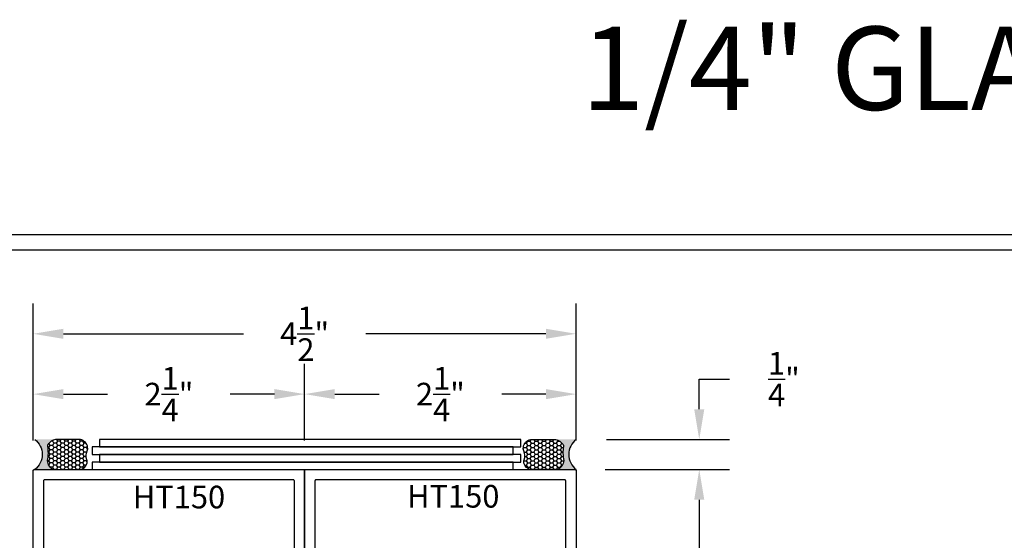
# Model space of a CAD drawing. Units: inches. Extents: x 85.2 to 152.3, y 517.1 to 546.1.
# Drawn here: x 91.8 to 100, y 541.8 to 546.1 of the extents above; entities that cross this region are included whole.
import ezdxf
from ezdxf import colors
from ezdxf.entities.mleader import LeaderData, LeaderLine
from ezdxf.math import Vec2, Vec3

# ---------------------------------------------------------------- set-up
doc = ezdxf.new("R2010")
doc.units = ezdxf.units.IN
doc.header["$MEASUREMENT"] = 0
for name, color, linetype in [('Arcadia-Dim', 4, 'Continuous'), ('Arcadia-Profile', 5, 'Continuous'), ('Arcadia-Shade', 8, 'Continuous'), ('Arcadia-Text', 3, 'Continuous')]:
    doc.layers.add(name, color=color, linetype=linetype)
doc.styles.get("Standard").update_dxf_attribs({"font": 'ARIALN.TTF'})
doc.dimstyles.get("Standard").update_dxf_attribs({"dimscale": 0, "dimtxt": 0.046875, "dimasz": 0.0625, "dimexe": 0.0625, "dimexo": 0.0625, "dimgap": 0.09, "dimtad": 0, "dimtih": 1, "dimtoh": 1, "dimdec": 4, "dimzin": 0, "dimdsep": 46, "dimlunit": 4, "dimtxsty": 'Standard', "dimcen": 0.046875, "dimadec": 0, "dimazin": 0, "dimtfac": 1, "dimtdec": 4, "dimtofl": 0, "dimtmove": 0, "dimatfit": 3, "dimfxl": 1, "dimtolj": 1, "dimtzin": 0, "dimarcsym": 0})

# ---------------------------------------------------------------- blocks, each defined once
blk = doc.blocks.new('Sealant')
at = {"layer": 'Arcadia-Profile'}
blk.add_hatch(color=256, dxfattribs=at).paths.add_polyline_path([(0, 0.375), (-0.256, 0.375, -0.178193), (-0.164, 0.311, -0.197623), (-0.158, 0.288, 0.090019), (-0.156, 0.113, -0.343509), (-0.24, 0), (0, 0, -0.5)])
at = {"layer": 'Arcadia-Shade'}
h = blk.add_hatch(dxfattribs=at)
h.set_pattern_fill('HONEY', color=256, scale=0.25, style=0)
h.paths.add_polyline_path([(-0.158, 0.288, 0.197623), (-0.164, 0.311, 0.178193), (-0.256, 0.375), (-0.55, 0.375, 0.095417), (-0.586, 0.368, 0.320488), (-0.658, 0.259, 0.107217), (-0.652, 0.233, -0.220053), (-0.648, 0.12, 0.197198), (-0.648, 0.072, 0.229419), (-0.569, 0), (-0.24, 0, 0.343509), (-0.156, 0.113, -0.090019)])
at = {"layer": 'Arcadia-Profile'}
blk.add_lwpolyline([(-0.652, 0.233, -0.107345), (-0.658, 0.259, -0.32041), (-0.586, 0.368, -0.095417), (-0.55, 0.375), (-0.256, 0.375, -0.178193), (-0.164, 0.311, -0.197623), (-0.158, 0.288, 0.090019), (-0.156, 0.113, -0.343509), (-0.24, 0), (-0.569, 0, -0.229419), (-0.648, 0.072, -0.197198), (-0.648, 0.12, 0.220053)], format="xyb", close=True, dxfattribs=at)
blk.add_arc((0.141, 0.188), 0.234, 126.8699, 233.1301, dxfattribs=at)
blk = doc.blocks.new('*D5')
at = {"layer": 'Arcadia-Dim', "color": 0, "lineweight": -2, "transparency": 16777216}
for p, q in [((91.932, 542.5873), (91.932, 543.2223)), ((94.182, 542.5873), (94.182, 543.2223)), ((92.182, 542.9723), (92.5487, 542.9723)), ((93.932, 542.9723), (93.5653, 542.9723))]:
    blk.add_line(p, q, dxfattribs=at)
at = {"layer": 'Arcadia-Dim', "color": 0, "lineweight": -3, "transparency": 16777216}
for points in [[(92.182, 543.014), (92.182, 542.9306), (91.932, 542.9723)], [(93.932, 543.014), (93.932, 542.9306), (94.182, 542.9723)]]:
    blk.add_solid(points, dxfattribs=at)
at = {"layer": 'Defpoints', "lineweight": -3, "transparency": 16777216}
for p in [(94.182, 542.9723), (91.932, 542.3373, 0), (94.182, 542.3373, 0)]:
    blk.add_point(p, dxfattribs=at)
at = {"layer": 'Arcadia-Dim', "color": 0, "transparency": 16777216, "insert": (93.057, 542.9723), "char_height": 0.1875, "attachment_point": 5}
blk.add_mtext('\\A1;2{\\H1.000000x;\\S1/4;}"', dxfattribs=at)
blk = doc.blocks.new('*D6')
at = {"layer": 'Arcadia-Dim', "color": 0, "lineweight": -2, "transparency": 16777216}
for p, q in [((94.182, 543.1269), (94.182, 543.2223)), ((96.432, 542.5873), (96.432, 543.2223)), ((94.432, 542.9723), (94.7987, 542.9723)), ((96.182, 542.9723), (95.8153, 542.9723))]:
    blk.add_line(p, q, dxfattribs=at)
at = {"layer": 'Arcadia-Dim', "color": 0, "lineweight": -3, "transparency": 16777216}
for points in [[(94.432, 543.014), (94.432, 542.9306), (94.182, 542.9723)], [(96.182, 543.014), (96.182, 542.9306), (96.432, 542.9723)]]:
    blk.add_solid(points, dxfattribs=at)
at = {"layer": 'Defpoints', "lineweight": -3, "transparency": 16777216}
for p in [(96.432, 542.9723), (94.182, 542.8769), (96.432, 542.3373, 0)]:
    blk.add_point(p, dxfattribs=at)
at = {"layer": 'Arcadia-Dim', "color": 0, "transparency": 16777216, "insert": (95.307, 542.9723), "char_height": 0.1875, "attachment_point": 5}
blk.add_mtext('\\A1;2{\\H1.000000x;\\S1/4;}"', dxfattribs=at)
blk = doc.blocks.new('*D7')
at = {"layer": 'Arcadia-Dim', "color": 0, "lineweight": -2, "transparency": 16777216}
for p, q in [((91.932, 542.5873), (91.932, 543.7223)), ((96.432, 542.5873), (96.432, 543.7223)), ((92.182, 543.4723), (93.674, 543.4723)), ((96.182, 543.4723), (94.6899, 543.4723))]:
    blk.add_line(p, q, dxfattribs=at)
at = {"layer": 'Arcadia-Dim', "color": 0, "lineweight": -3, "transparency": 16777216}
for points in [[(92.182, 543.514), (92.182, 543.4306), (91.932, 543.4723)], [(96.182, 543.514), (96.182, 543.4306), (96.432, 543.4723)]]:
    blk.add_solid(points, dxfattribs=at)
at = {"layer": 'Defpoints', "lineweight": -3, "transparency": 16777216}
for p in [(91.932, 543.4723), (91.932, 542.3373, 0), (96.432, 542.3373, 0)]:
    blk.add_point(p, dxfattribs=at)
at = {"layer": 'Arcadia-Dim', "color": 0, "transparency": 16777216, "insert": (94.182, 543.4723), "char_height": 0.1875, "attachment_point": 5}
blk.add_mtext('\\A1;4{\\H1.000000x;\\S1/2;}"', dxfattribs=at)
blk = doc.blocks.new('*D21')
at = {"layer": 'Arcadia-Dim', "color": 0, "lineweight": -2, "transparency": 16777216}
for p, q in [((97.4527, 542.8473), (97.4527, 543.0973)), ((97.4527, 543.0973), (97.7027, 543.0973)), ((96.6831, 542.5973), (97.7027, 542.5973)), ((96.6722, 542.3473), (97.7027, 542.3473)), ((97.4527, 542.0973), (97.4527, 541.8473))]:
    blk.add_line(p, q, dxfattribs=at)
at = {"layer": 'Arcadia-Dim', "color": 0, "lineweight": -3, "transparency": 16777216}
for points in [[(97.4111, 542.8473), (97.4944, 542.8473), (97.4527, 542.5973)], [(97.4111, 542.0973), (97.4944, 542.0973), (97.4527, 542.3473)]]:
    blk.add_solid(points, dxfattribs=at)
at = {"layer": 'Defpoints', "lineweight": -3, "transparency": 16777216}
for p in [(96.4331, 542.5973), (96.4222, 542.3473), (97.4527, 542.3473)]:
    blk.add_point(p, dxfattribs=at)
at = {"layer": 'Arcadia-Dim', "color": 0, "transparency": 16777216, "insert": (98.1543, 543.0973), "char_height": 0.1875, "attachment_point": 5}
blk.add_mtext('\\A1;{\\H1.000000x;\\S1/4;}"', dxfattribs=at)
blk = doc.blocks.new('*D22')
at = {"layer": 'Arcadia-Dim', "color": 0, "lineweight": -2, "transparency": 16777216}
for p, q in [((96.6722, 542.3473), (97.7027, 542.3473)), ((97.4527, 542.0973), (97.4527, 541.0973)), ((96.672, 540.8473), (97.7027, 540.8473)), ((97.4527, 540.8473), (97.4527, 540.5973)), ((97.4527, 540.5973), (97.2027, 540.5973))]:
    blk.add_line(p, q, dxfattribs=at)
at = {"layer": 'Arcadia-Dim', "color": 0, "lineweight": -3, "transparency": 16777216}
for points in [[(97.4111, 542.0973), (97.4944, 542.0973), (97.4527, 542.3473)], [(97.4111, 541.0973), (97.4944, 541.0973), (97.4527, 540.8473)]]:
    blk.add_solid(points, dxfattribs=at)
at = {"layer": 'Defpoints', "lineweight": -3, "transparency": 16777216}
for p in [(96.4222, 542.3473), (96.422, 540.8473), (97.4527, 540.8473)]:
    blk.add_point(p, dxfattribs=at)
at = {"layer": 'Arcadia-Dim', "color": 0, "transparency": 16777216, "insert": (96.7051, 540.5973), "char_height": 0.1875, "attachment_point": 5}
blk.add_mtext('\\A1;1{\\H1.000000x;\\S1/2;}"', dxfattribs=at)

msp = doc.modelspace()

# ---------------------------------------------------------------- linework, layer by layer
at = {"layer": 'Arcadia-Profile', "lineweight": -3}
for points in [[(92.48235, 542.59729), (92.48235, 542.53479), (95.97416, 542.53479), (95.97416, 542.59729)], [(92.41962, 542.53479), (92.41962, 542.47229), (95.91143, 542.47229), (95.91143, 542.53479)], [(92.48235, 542.47229), (92.48235, 542.40979), (95.97416, 542.40979), (95.97416, 542.47229)], [(92.41962, 542.40979), (92.41962, 542.34729), (95.91143, 542.34729), (95.91143, 542.40979)]]:
    msp.add_lwpolyline(points, close=True, dxfattribs=at)
for points in [[(91.93196, 540.85729), (91.93196, 542.33729), (91.93197, 542.33781), (91.93201, 542.33833), (91.93208, 542.33885), (91.93218, 542.33937), (91.9323, 542.33988), (91.93245, 542.34038), (91.93262, 542.34087), (91.93282, 542.34135), (91.93305, 542.34183), (91.9333, 542.34229), (91.93357, 542.34273), (91.93387, 542.34316), (91.93419, 542.34358), (91.93453, 542.34398), (91.93489, 542.34436), (91.93527, 542.34472), (91.93567, 542.34506), (91.93608, 542.34538), (91.93651, 542.34567), (91.93696, 542.34595), (91.93742, 542.3462), (91.93789, 542.34642), (91.93838, 542.34662), (91.93887, 542.3468), (91.93937, 542.34695), (91.93988, 542.34707), (91.9404, 542.34716), (91.94091, 542.34723), (91.94144, 542.34727), (91.94196, 542.34729), (94.17196, 542.34729), (94.17248, 542.34727), (94.17301, 542.34723), (94.17352, 542.34716), (94.17404, 542.34707), (94.17455, 542.34695), (94.17505, 542.3468), (94.17554, 542.34662), (94.17603, 542.34642), (94.1765, 542.3462), (94.17696, 542.34595), (94.17741, 542.34567), (94.17784, 542.34538), (94.17825, 542.34506), (94.17865, 542.34472), (94.17903, 542.34436), (94.17939, 542.34398), (94.17973, 542.34358), (94.18005, 542.34316), (94.18035, 542.34273), (94.18062, 542.34229), (94.18087, 542.34183), (94.1811, 542.34135), (94.1813, 542.34087), (94.18147, 542.34038), (94.18162, 542.33988), (94.18174, 542.33937), (94.18184, 542.33885), (94.18191, 542.33833), (94.18195, 542.33781), (94.18196, 542.33729), (94.18196, 540.85729)], [(94.18196, 540.85729), (94.18196, 542.33729), (94.18197, 542.33781), (94.18201, 542.33833), (94.18208, 542.33885), (94.18218, 542.33937), (94.1823, 542.33988), (94.18245, 542.34038), (94.18262, 542.34087), (94.18282, 542.34135), (94.18305, 542.34183), (94.1833, 542.34229), (94.18357, 542.34273), (94.18387, 542.34316), (94.18419, 542.34358), (94.18453, 542.34398), (94.18489, 542.34436), (94.18527, 542.34472), (94.18567, 542.34506), (94.18608, 542.34538), (94.18651, 542.34567), (94.18696, 542.34595), (94.18742, 542.3462), (94.18789, 542.34642), (94.18838, 542.34662), (94.18887, 542.3468), (94.18937, 542.34695), (94.18988, 542.34707), (94.1904, 542.34716), (94.19091, 542.34723), (94.19144, 542.34727), (94.19196, 542.34729), (96.42196, 542.34729), (96.42248, 542.34727), (96.42301, 542.34723), (96.42352, 542.34716), (96.42404, 542.34707), (96.42455, 542.34695), (96.42505, 542.3468), (96.42554, 542.34662), (96.42603, 542.34642), (96.4265, 542.3462), (96.42696, 542.34595), (96.42741, 542.34567), (96.42784, 542.34538), (96.42825, 542.34506), (96.42865, 542.34472), (96.42903, 542.34436), (96.42939, 542.34398), (96.42973, 542.34358), (96.43005, 542.34316), (96.43035, 542.34273), (96.43062, 542.34229), (96.43087, 542.34183), (96.4311, 542.34135), (96.4313, 542.34087), (96.43147, 542.34038), (96.43162, 542.33988), (96.43174, 542.33937), (96.43184, 542.33885), (96.43191, 542.33833), (96.43195, 542.33781), (96.43196, 542.33729), (96.43196, 540.85729)], [(94.09696, 541.25729), (94.09696, 542.25229), (94.09695, 542.25281), (94.09691, 542.25333), (94.09684, 542.25385), (94.09674, 542.25437), (94.09662, 542.25488), (94.09647, 542.25538), (94.0963, 542.25587), (94.0961, 542.25635), (94.09587, 542.25683), (94.09562, 542.25729), (94.09535, 542.25773), (94.09505, 542.25816), (94.09473, 542.25858), (94.09439, 542.25898), (94.09403, 542.25936), (94.09365, 542.25972), (94.09325, 542.26006), (94.09284, 542.26038), (94.09241, 542.26067), (94.09196, 542.26095), (94.0915, 542.2612), (94.09103, 542.26142), (94.09054, 542.26162), (94.09005, 542.2618), (94.08955, 542.26195), (94.08904, 542.26207), (94.08852, 542.26216), (94.08801, 542.26223), (94.08748, 542.26227), (94.08696, 542.26229), (92.02696, 542.26229), (92.02644, 542.26227), (92.02591, 542.26223), (92.0254, 542.26216), (92.02488, 542.26207), (92.02437, 542.26195), (92.02387, 542.2618), (92.02338, 542.26162), (92.02289, 542.26142), (92.02242, 542.2612), (92.02196, 542.26095), (92.02151, 542.26067), (92.02108, 542.26038), (92.02067, 542.26006), (92.02027, 542.25972), (92.01989, 542.25936), (92.01953, 542.25898), (92.01919, 542.25858), (92.01887, 542.25816), (92.01857, 542.25773), (92.0183, 542.25729), (92.01805, 542.25683), (92.01782, 542.25635), (92.01762, 542.25587), (92.01745, 542.25538), (92.0173, 542.25488), (92.01718, 542.25437), (92.01708, 542.25385), (92.01701, 542.25333), (92.01697, 542.25281), (92.01696, 542.25229), (92.01696, 541.25729)], [(96.34696, 541.25729), (96.34696, 542.25229), (96.34695, 542.25281), (96.34691, 542.25333), (96.34684, 542.25385), (96.34674, 542.25437), (96.34662, 542.25488), (96.34647, 542.25538), (96.3463, 542.25587), (96.3461, 542.25635), (96.34587, 542.25683), (96.34562, 542.25729), (96.34535, 542.25773), (96.34505, 542.25816), (96.34473, 542.25858), (96.34439, 542.25898), (96.34403, 542.25936), (96.34365, 542.25972), (96.34325, 542.26006), (96.34284, 542.26038), (96.34241, 542.26067), (96.34196, 542.26095), (96.3415, 542.2612), (96.34103, 542.26142), (96.34054, 542.26162), (96.34005, 542.2618), (96.33955, 542.26195), (96.33904, 542.26207), (96.33852, 542.26216), (96.33801, 542.26223), (96.33748, 542.26227), (96.33696, 542.26229), (94.27696, 542.26229), (94.27644, 542.26227), (94.27591, 542.26223), (94.2754, 542.26216), (94.27488, 542.26207), (94.27437, 542.26195), (94.27387, 542.2618), (94.27338, 542.26162), (94.27289, 542.26142), (94.27242, 542.2612), (94.27196, 542.26095), (94.27151, 542.26067), (94.27108, 542.26038), (94.27067, 542.26006), (94.27027, 542.25972), (94.26989, 542.25936), (94.26953, 542.25898), (94.26919, 542.25858), (94.26887, 542.25816), (94.26857, 542.25773), (94.2683, 542.25729), (94.26805, 542.25683), (94.26782, 542.25635), (94.26762, 542.25587), (94.26745, 542.25538), (94.2673, 542.25488), (94.26718, 542.25437), (94.26708, 542.25385), (94.26701, 542.25333), (94.26697, 542.25281), (94.26696, 542.25229), (94.26696, 541.25729)]]:
    msp.add_lwpolyline(points, dxfattribs=at)
at = {"layer": 'Defpoints', "lineweight": -3}
for points in [[(116.20118, 544.29141), (85.20118, 544.29141), (85.20118, 517.12764), (116.20118, 517.12764)], [(116.07618, 544.16641), (85.32618, 544.16641), (85.32618, 517.25264), (116.07618, 517.25264)]]:
    msp.add_lwpolyline(points, close=True, dxfattribs=at)

# ---------------------------------------------------------------- block references
at = {"layer": 'Arcadia-Profile', "lineweight": -3, "yscale": 0.6666666666666666, "zscale": 0.6666666666666666}
for p, xscale in [((91.94494, 542.34729), -0.6666666666666666), ((96.43313, 542.34729), 0.6666666666666666)]:
    msp.add_blockref('Sealant', p, dxfattribs=dict(at, xscale=xscale))

# ---------------------------------------------------------------- texts
at = {"layer": 'Arcadia-Text', "lineweight": -3}
for p in [(95.03109, 542.03215, 0), (92.75774, 542.02574, 0)]:
    msp.add_text('HT150', height=0.1875, dxfattribs=at).set_placement(p)
at = {"layer": 'Defpoints', "lineweight": -3}
msp.add_text('1/4" GLASS OPTION', height=0.6899687, dxfattribs=at).set_placement((96.47419, 545.32739))

# ---------------------------------------------------------------- dimensions: what is measured, and where the dimension line sits
at = {"layer": 'Arcadia-Dim'}
for base, p1, p2, picture, middle in [((91.93196, 543.47229, 0), (96.43196, 542.33729), (91.93196, 542.33729), '*D7', (94.18196, 543.47229, 0)), ((94.18196, 542.97229, 0), (91.93196, 542.33729), (94.18196, 542.33729), '*D5', (93.05696, 542.97229, 0)), ((96.43196, 542.97229, 0), (94.18196, 542.87688, 0), (96.43196, 542.33729), '*D6', (95.30696, 542.97229, 0))]:
    dim = msp.add_linear_dim(base=base, p1=p1, p2=p2, dimstyle='Standard', override={"dimscale": 4}, dxfattribs=at)
    dim.commit()
    dim.dimension.update_dxf_attribs({"geometry": picture, "text_midpoint": middle})
dim = msp.add_linear_dim(base=(97.45275, 542.34728), p1=(96.43313, 542.59729), p2=(96.42222, 542.34728), angle=90, dimstyle='Standard', override={"dimscale": 4}, dxfattribs=at)
dim.commit()
dim.dimension.update_dxf_attribs({"geometry": '*D21', "text_midpoint": (98.15432, 543.09729), "dimtype": 160})
dim = msp.add_linear_dim(base=(97.45275, 540.84729), p1=(96.42222, 542.34728), p2=(96.42196, 540.84729), angle=90, dimstyle='Standard', override={"dimscale": 4}, dxfattribs=at)
dim.commit()
dim.dimension.update_dxf_attribs({"geometry": '*D22', "text_midpoint": (96.70513, 540.59729)})

# ---------------------------------------------------------------- leaders
at = {"layer": 'Arcadia-Text', "lineweight": -3}
ml = msp.add_multileader_mtext('Standard', dxfattribs=at)
ml.set_content('\\A1;Setting Block [{\\H0.7x;\\S7/16;}" x {\\H0.7x;\\S5/16;}" x 4" ]\\PSB_0.4375X0.31250X4', color=256)
ml.set_leader_properties()
ml.build(insert=Vec2(0, 0))
ml.multileader.update_dxf_attribs({"dogleg_length": 0.36, "arrow_head_size": 0.24})
ctx = ml.context
ctx.base_point, ctx.char_height, ctx.arrow_head_size, ctx.landing_gap_size, ctx.plane_origin = Vec3(97.62082, 541.51212), 0.18, 0.24, 0.18, Vec3(95.76626, 538.93884)
ctx.text_align_type = 2
notes = []
notes.append((ctx, [(1, (1, 1, 0), (100.81213, 541.51212), (-1, 0), 0.36, [(0, [(101.34013, 541.98765)], 0, [])])]))
ctx.mtext.insert, ctx.mtext.alignment, ctx.mtext.flow_direction = Vec3(100.27213, 541.61783), 3, 5
for ctx, leaders in notes:
    for number, flags, end, landing, length, lines in leaders:
        leader = LeaderData()
        leader.index, (leader.has_last_leader_line, leader.has_dogleg_vector, leader.attachment_direction) = number, flags
        leader.last_leader_point, leader.dogleg_vector, leader.dogleg_length = Vec3(end), Vec3(landing), length
        for number, points, colour, breaks in lines:
            line = LeaderLine()
            line.index, line.vertices, line.color, line.breaks = number, Vec3.list(points), colors.encode_raw_color(colour), breaks
            leader.lines.append(line)
        ctx.leaders.append(leader)

doc.saveas('drawing.dxf')
